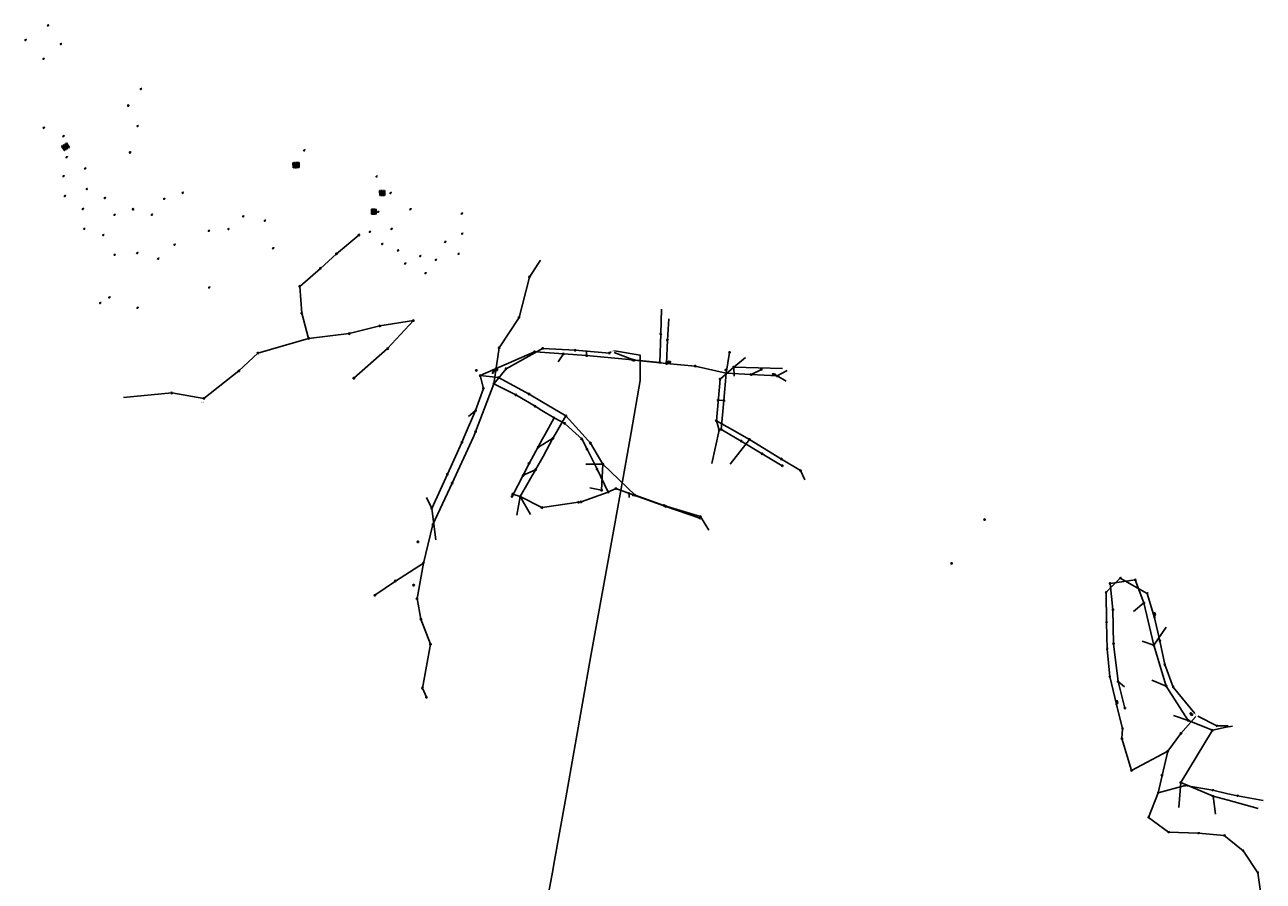
# Model space of a CAD drawing. Extents: x 704908 to 720853, y 4362597 to 4369964.
# Drawn here: x 704908 to 706223, y 4368037 to 4368946 of the extents above; entities that cross this region are included whole.
import ezdxf

# ---------------------------------------------------------------- set-up
doc = ezdxf.new("R2010")
doc.units = 0
doc.header["$MEASUREMENT"] = 0
doc.layers.get('0').update_dxf_attribs({"linetype": 'CONTINUOUS'})
for name, color, linetype in [('CONTENEDORES_RSU', 7, 'CONTINUOUS'), ('FAROLAS', 7, 'CONTINUOUS'), ('LÍNEA_DE_TELÉFONO', 6, 'CONTINUOUS'), ('LÍNEA_ELÉCTRICA', 1, '_LIN_ELECTRICA'), ('MARCA_VIAL', 7, 'CONTINUOUS'), ('POSTE_TENDIDO_ELÉCTRICO_O_', 7, 'CONTINUOUS'), ('POZO_SANEAMIENTO', 7, 'CONTINUOUS'), ('TEXTO_CONDUCCIONES_ELÉCTRI', 7, 'CONTINUOUS')]:
    doc.layers.add(name, color=color, linetype=linetype)
doc.styles.get("Standard").update_dxf_attribs({"font": 'txt.shx'})
doc.styles.add('STYLE-FONT001', font='font001.shx')
doc.linetypes.add('_LIN_ELECTRICA', pattern='A,1.5,-0.475,["?",STYLE-FONT001,S=0.1,R=0,X=0,Y=0],-0.525', length=2.5)

# ---------------------------------------------------------------- blocks, each defined once
blk = doc.blocks.new('477')
at = {"layer": 'POSTE_TENDIDO_ELÉCTRICO_O_', "linetype": 'CONTINUOUS'}
for radius in [0.38, 0.05]:
    blk.add_circle((0, 0), radius, dxfattribs=at)
blk = doc.blocks.new('484')
at = {"flags": 128}
blk.add_lwpolyline([(-0.37, -0.37), (0.37, 0.37), (0.5, 0.25)], dxfattribs=at)
blk.add_circle((0, 0), 0.25)
blk = doc.blocks.new('413')
blk.add_circle((0, 0), 0.25)
blk = doc.blocks.new('435')
blk.add_circle((0, 0), 0.25)
blk = doc.blocks.new('PLASTICO')
at = {"color": 2, "linetype": 'CONTINUOUS', "flags": 128}
for points in [[(-0.64, -0.17), (-0.67, -0.16), (-0.7, -0.14), (-0.72, -0.11), (-0.74, -0.08), (-0.75, -0.05), (-0.76, -0.02), (-0.76, 0.01), (-0.76, 0.05), (-0.75, 0.08), (-0.74, 0.11), (-0.72, 0.14), (-0.7, 0.17), (-0.67, 0.19), (-0.64, 0.2)], [(-0.64, -0.36), (-0.64, 0.39), (0.64, 0.39), (0.64, -0.36), (-0.64, -0.36)], [(-0.11, 0.06), (-0.11, 0.03), (-0.12, 0), (-0.14, -0.02), (-0.17, -0.04), (-0.2, -0.06), (-0.23, -0.06), (-0.27, -0.06), (-0.3, -0.04), (-0.32, -0.02), (-0.34, 0), (-0.35, 0.03), (-0.36, 0.06), (-0.35, 0.1), (-0.34, 0.13), (-0.32, 0.15), (-0.3, 0.17), (-0.27, 0.19), (-0.23, 0.19), (-0.2, 0.19), (-0.17, 0.17), (-0.14, 0.15), (-0.12, 0.13), (-0.11, 0.1), (-0.11, 0.06)], [(0.36, 0.06), (0.35, 0.03), (0.34, 0), (0.32, -0.02), (0.3, -0.04), (0.27, -0.06), (0.23, -0.06), (0.2, -0.06), (0.17, -0.04), (0.14, -0.02), (0.12, 0), (0.11, 0.03), (0.11, 0.06), (0.11, 0.1), (0.12, 0.13), (0.14, 0.15), (0.17, 0.17), (0.2, 0.19), (0.23, 0.19), (0.27, 0.19), (0.3, 0.17), (0.32, 0.15), (0.34, 0.13), (0.35, 0.1), (0.36, 0.06)], [(0.64, 0.2), (0.67, 0.19), (0.7, 0.17), (0.72, 0.14), (0.74, 0.11), (0.75, 0.08), (0.76, 0.05), (0.76, 0.01), (0.76, -0.02), (0.75, -0.05), (0.74, -0.08), (0.72, -0.11), (0.7, -0.14), (0.67, -0.16), (0.64, -0.17)]]:
    blk.add_lwpolyline(points, dxfattribs=at)

msp = doc.modelspace()

# ---------------------------------------------------------------- linework, layer by layer
at = {"layer": 'LÍNEA_DE_TELÉFONO'}
for p, q in [((705449.6, 4368599.4), (705391.9, 4368574)), ((705455.6, 4368599), (705449.6, 4368599.4)), ((705480.2, 4368597.1), (705455.6, 4368599)), ((705480.2, 4368597.1), (705474.8, 4368588.8)), ((705504.9, 4368595.4), (705480.2, 4368597.1)), ((705661, 4368583.1), (705673.6, 4368593.2)), ((705661, 4368583.1), (705661.6, 4368573.4)), ((705387, 4368536.9), (705379.6, 4368530.8)), ((705482.9, 4368531.2), (705471.5, 4368511.5)), ((705642.6, 4368526.2), (705645.6, 4368516.3)), ((705458.2, 4368500.9), (705469.1, 4368507.5)), ((705458.6, 4368488.3), (705469.1, 4368507.5)), ((705471.5, 4368511.5), (705469.1, 4368507.5)), ((705645.5, 4368516.1), (705637.7, 4368480.6)), ((705645.6, 4368516.3), (705645.5, 4368516.1)), ((705453.5, 4368498.1), (705458.2, 4368500.9)), ((705522.2, 4368479.9), (705508.9, 4368502.5)), ((705657.2, 4368480.1), (705677.7, 4368506.3)), ((705450.7, 4368474.1), (705437.5, 4368468.2)), ((705522.2, 4368479.9), (705504.1, 4368480)), ((705522.2, 4368479.9), (705520.8, 4368452.4)), ((705556.3, 4368447.1), (705522.2, 4368479.9)), ((705520.8, 4368452.4), (705508.4, 4368454.9)), ((705434.4, 4368445.6), (705426.4, 4368448.2)), ((705434.4, 4368445.6), (705430.7, 4368426)), ((705434.4, 4368445.6), (705445.3, 4368426.5)), ((705340.4, 4368433.1), (705344.7, 4368399.6)), ((705496.3, 4368439.7), (705460, 4368434.3)), ((706096.5, 4368332.8), (706085.6, 4368323.6)), ((706107, 4368287.8), (706120.2, 4368307)), ((706107, 4368287.8), (706094.7, 4368292.1)), ((706069.2, 4368249.3), (706076, 4368243.6)), ((706120.2, 4368244.4), (706104.9, 4368250.6)), ((706143.7, 4368208), (706169.2, 4368197.6)), ((706169.2, 4368197.6), (706135.7, 4368142)), ((706169.2, 4368197.6), (706183.9, 4368200.7)), ((706183.9, 4368200.7), (706190.7, 4368202.1)), ((706135.7, 4368142), (706133.7, 4368115.5)), ((706135.7, 4368142), (706170, 4368127.5)), ((706170, 4368127.5), (706172.5, 4368108.4))]:
    msp.add_line(p, q, dxfattribs=at)
at = {"layer": 'LÍNEA_DE_TELÉFONO', "flags": 128}
for points in [[(705584.3, 4368644.5), (705583.6, 4368618.3), (705582.7, 4368588), (705553.6, 4368590.7), (705504.9, 4368595.4), (705504.6, 4368600.7)], [(705457, 4368546.6), (705443.7, 4368554.5), (705411.4, 4368571.9), (705391.9, 4368574), (705395.3, 4368560.4), (705387, 4368536.9), (705374.9, 4368509)], [(705659.8, 4368516.5), (705642.6, 4368526.2), (705646.6, 4368570.3), (705661, 4368583.1), (705713, 4368581.5)], [(705500.1, 4368512.3), (705482.9, 4368531.2), (705457, 4368546.6)], [(705374.9, 4368509), (705372.4, 4368503.2)], [(705508.9, 4368502.5), (705500.1, 4368512.3)], [(705677.7, 4368506.3), (705659.8, 4368516.5)], [(705372.4, 4368503.2), (705357.1, 4368469.4), (705340.4, 4368433.1), (705334.8, 4368444.8)], [(705736.4, 4368463.3), (705732, 4368473.3), (705711.7, 4368485.5), (705677.7, 4368506.3)], [(705460, 4368434.3), (705457.4, 4368433.9), (705434.4, 4368445.6), (705450.7, 4368474.1), (705458.6, 4368488.3)], [(705634.7, 4368410.1), (705625.7, 4368424.4), (705587, 4368436.2), (705556.3, 4368447.1), (705550, 4368448.9), (705550.2, 4368444.8)], [(706076.4, 4368221.1), (706069.2, 4368249.3), (706064.3, 4368289.5), (706063.6, 4368325.6), (706060.7, 4368353.4), (706087.3, 4368357.2), (706096.5, 4368332.8), (706107, 4368287.8), (706120.2, 4368244.4), (706143.7, 4368208), (706128, 4368213.2)], [(706170, 4368127.5), (706186, 4368123.2)], [(706186, 4368123.2), (706217.7, 4368114.6)]]:
    msp.add_lwpolyline(points, dxfattribs=at)
at = {"layer": 'LÍNEA_ELÉCTRICA', "color": 4}
for p, q in [((705589.8, 4368586.9), (705620.2, 4368584.2)), ((705653, 4368576.7), (705656.6, 4368598.6)), ((705653, 4368576.7), (705620.2, 4368584.2)), ((705679.5, 4368575.2), (705707.1, 4368573.8)), ((705707.1, 4368573.8), (705717.8, 4368579.4)), ((705707.2, 4368573.7), (705716.6, 4368568)), ((705386.9, 4368514.4), (705406.5, 4368565.5)), ((705406.5, 4368565.5), (705429.7, 4368553.6)), ((705064.4, 4368555.6), (705013, 4368550.8)), ((705470.3, 4368529.1), (705460.5, 4368511.2)), ((705460.5, 4368511.2), (705458.1, 4368506.9)), ((705458.1, 4368506.9), (705443.7, 4368480.8)), ((705691.1, 4368491.1), (705669, 4368504.5)), ((705712.6, 4368478.3), (705691.1, 4368491.1)), ((705443.7, 4368480.8), (705425.8, 4368445.8)), ((705331.6, 4368375), (705301.8, 4368356)), ((705301.8, 4368356), (705280.1, 4368340.9)), ((706153.9, 4368212.4), (706173.8, 4368202.2)), ((706173.8, 4368202.2), (706183.9, 4368202.3)), ((706183.9, 4368202.3), (706185.9, 4368202.3)), ((706121.8, 4368175.3), (706083.4, 4368155))]:
    msp.add_line(p, q, dxfattribs=at)
for points in [[(705263.1, 4368723.3), (705239.3, 4368703.4), (705222.3, 4368687.9), (705200.3, 4368668.8), (705202.4, 4368640.3), (705209.7, 4368613.6), (705155.8, 4368597.9)], [(705406.5, 4368565.5), (705411.9, 4368603.5), (705433.2, 4368635.8), (705444.2, 4368678.7), (705453.2, 4368692.4)], [(705453.2, 4368692.4), (705455.8, 4368696.5)], [(705209.7, 4368613.6), (705252.8, 4368618.6), (705285.3, 4368626.8), (705320.9, 4368632.5), (705293.6, 4368602.7), (705257.7, 4368571.3)], [(705534.1, 4368598.6), (705555.3, 4368590.4), (705589.8, 4368586.9), (705590.7, 4368611.8), (705592, 4368634.3)], [(705406.5, 4368565.5), (705419.4, 4368581.4), (705455.6, 4368601.4)], [(705455.6, 4368601.4), (705458.2, 4368602.9), (705492.8, 4368601), (705529, 4368597.9), (705530.8, 4368599.3)], [(705064.4, 4368555.6), (705098.5, 4368549.9), (705135.7, 4368579.1), (705155.8, 4368597.9)], [(705650.7, 4368547.6), (705653, 4368576.7), (705679.5, 4368575.2), (705690.5, 4368580.7)], [(705429.7, 4368553.6), (705450.2, 4368541.5), (705457.3, 4368537.1)], [(705649, 4368516.2), (705647.8, 4368516.9), (705650.7, 4368547.6), (705644.4, 4368548)], [(705457.3, 4368537.1), (705470.3, 4368529.1), (705481.6, 4368523.3), (705493.9, 4368512.1)], [(705384.6, 4368509.2), (705362.1, 4368459.9), (705341.6, 4368415.9), (705331.6, 4368375.1), (705324.8, 4368337.3), (705329, 4368315.4), (705339.1, 4368288.9), (705330.5, 4368242.4), (705334.8, 4368232.6)], [(705386.9, 4368514.4), (705384.6, 4368509.2)], [(705493.9, 4368512.1), (705499.6, 4368506.9)], [(705669, 4368504.5), (705649, 4368516.2)], [(705527.8, 4368450.5), (705516, 4368474.7), (705505.4, 4368495.9), (705499.6, 4368506.9)], [(705625.1, 4368422.9), (705588.9, 4368435.2), (705554.3, 4368447.4), (705535.9, 4368454.1), (705527.8, 4368450.5), (705498.9, 4368440)], [(706083.4, 4368155), (706073.2, 4368188.8), (706073.7, 4368199.1), (706067.5, 4368224.9), (706060.2, 4368254.7), (706057.6, 4368283.8), (706056.7, 4368312), (706056.3, 4368344), (706071.4, 4368359.2), (706099.9, 4368342.8), (706107.8, 4368317), (706113.3, 4368292.5), (706118.6, 4368267.5), (706127.6, 4368243.4), (706150.6, 4368215.2)], [(706111.6, 4368131.2), (706115.8, 4368149.7), (706121.8, 4368175.3), (706135.8, 4368194.2), (706151.5, 4368212.1)], [(706187.1, 4368081.6), (706181.9, 4368085.8), (706154.4, 4368088.2), (706122.7, 4368089.3), (706101.3, 4368105), (706111.6, 4368131.2), (706140.2, 4368138.9), (706169.7, 4368133.9), (706185.8, 4368130.2)], [(706185.8, 4368130.2), (706195.8, 4368128), (706223.2, 4368122.9)], [(706203, 4368068), (706201.8, 4368069.7), (706187.1, 4368081.6)], [(706220.9, 4368021.3), (706217.5, 4368046.3), (706203, 4368068)]]:
    msp.add_lwpolyline(points, dxfattribs=at)
at = {"layer": 'LÍNEA_ELÉCTRICA', "color": 5}
for points in [[(705534.6, 4368600.4), (705561.6, 4368595.8), (705561.8, 4368569), (705552.1, 4368513.6)], [(705552.1, 4368513.6), (705543.7, 4368465.8), (705534, 4368412.9), (705509.4, 4368276.6), (705482.7, 4368125.8), (705470, 4368055.3)], [(705468.9, 4368048.6), (705465.5, 4368029.8), (705442.4, 4367897.7)], [(705470, 4368055.3), (705468.9, 4368048.6)]]:
    msp.add_lwpolyline(points, dxfattribs=at)
at = {"layer": 'MARCA_VIAL'}
for p, q in [((704947.5, 4368817.7), (704947.9, 4368817.9)), ((704950.6, 4368812.9), (704947.5, 4368817.7)), ((704947.9, 4368817.9), (704951, 4368813.2)), ((704948.3, 4368818.2), (704948.7, 4368818.5)), ((704951.4, 4368813.4), (704948.3, 4368818.2)), ((704948.7, 4368818.5), (704951.8, 4368813.7)), ((704949.1, 4368818.7), (704949.5, 4368819)), ((704952.2, 4368814), (704949.1, 4368818.7)), ((704949.5, 4368819), (704952.6, 4368814.2)), ((704949.9, 4368819.2), (704950.3, 4368819.5)), ((704953, 4368814.5), (704949.9, 4368819.2)), ((704950.3, 4368819.5), (704953.4, 4368814.8)), ((704951, 4368813.2), (704950.6, 4368812.9)), ((704950.7, 4368819.8), (704951.1, 4368820)), ((704953.8, 4368815), (704950.7, 4368819.8)), ((704951.1, 4368820), (704954.2, 4368815.3)), ((704951.8, 4368813.7), (704951.4, 4368813.4)), ((704951.5, 4368820.3), (704951.9, 4368820.6)), ((704954.6, 4368815.6), (704951.5, 4368820.3)), ((704951.9, 4368820.6), (704955, 4368815.8)), ((704952.6, 4368814.2), (704952.2, 4368814)), ((704952.3, 4368820.8), (704952.7, 4368821.1)), ((704955.5, 4368816.1), (704952.3, 4368820.8)), ((704952.7, 4368821.1), (704955.9, 4368816.3)), ((704953.4, 4368814.8), (704953, 4368814.5)), ((704954.2, 4368815.3), (704953.8, 4368815)), ((704955, 4368815.8), (704954.6, 4368815.6)), ((704955.9, 4368816.3), (704955.5, 4368816.1)), ((705193.5, 4368800.1), (705193, 4368800.1)), ((705193, 4368800.1), (705193.3, 4368794.7)), ((705193.8, 4368794.7), (705193.5, 4368800.1)), ((705194.5, 4368800.2), (705194, 4368800.2)), ((705194, 4368800.2), (705194.3, 4368794.7)), ((705194.8, 4368794.7), (705194.5, 4368800.2)), ((705195.5, 4368800.2), (705195, 4368800.2)), ((705195, 4368800.2), (705195.3, 4368794.8)), ((705195.8, 4368794.8), (705195.5, 4368800.2)), ((705196.5, 4368800.3), (705196, 4368800.3)), ((705196, 4368800.3), (705196.3, 4368794.8)), ((705196.8, 4368794.8), (705196.5, 4368800.3)), ((705197.5, 4368800.3), (705197, 4368800.3)), ((705197, 4368800.3), (705197.3, 4368794.9)), ((705197.8, 4368794.9), (705197.5, 4368800.3)), ((705198.5, 4368800.4), (705198, 4368800.4)), ((705198, 4368800.4), (705198.3, 4368794.9)), ((705198.8, 4368794.9), (705198.5, 4368800.4)), ((705199.5, 4368800.4), (705199, 4368800.4)), ((705199, 4368800.4), (705199.3, 4368795)), ((705199.8, 4368795), (705199.5, 4368800.4)), ((705193.3, 4368794.7), (705193.8, 4368794.7)), ((705194.3, 4368794.7), (705194.8, 4368794.7)), ((705195.3, 4368794.8), (705195.8, 4368794.8)), ((705196.3, 4368794.8), (705196.8, 4368794.8)), ((705197.3, 4368794.9), (705197.8, 4368794.9)), ((705198.3, 4368794.9), (705198.8, 4368794.9)), ((705199.3, 4368795), (705199.8, 4368795)), ((705285.6, 4368770.4), (705285.1, 4368770.3)), ((705285.1, 4368770.3), (705285.2, 4368765.1)), ((705285.7, 4368765.1), (705285.6, 4368770.4)), ((705286.6, 4368770.4), (705286.1, 4368770.4)), ((705286.1, 4368770.4), (705286.2, 4368765.1)), ((705286.7, 4368765.1), (705286.6, 4368770.4)), ((705287.6, 4368770.4), (705287.1, 4368770.4)), ((705287.1, 4368770.4), (705287.2, 4368765.2)), ((705287.7, 4368765.2), (705287.6, 4368770.4)), ((705288.6, 4368770.4), (705288.1, 4368770.4)), ((705288.1, 4368770.4), (705288.2, 4368765.2)), ((705288.7, 4368765.2), (705288.6, 4368770.4)), ((705289.6, 4368770.4), (705289.1, 4368770.4)), ((705289.1, 4368770.4), (705289.2, 4368765.2)), ((705289.7, 4368765.2), (705289.6, 4368770.4)), ((705290.6, 4368770.4), (705290.1, 4368770.4)), ((705290.1, 4368770.4), (705290.2, 4368765.2)), ((705290.7, 4368765.2), (705290.6, 4368770.4)), ((705285.2, 4368765.1), (705285.7, 4368765.1)), ((705286.2, 4368765.1), (705286.7, 4368765.1)), ((705287.2, 4368765.2), (705287.7, 4368765.2)), ((705288.2, 4368765.2), (705288.7, 4368765.2)), ((705289.2, 4368765.2), (705289.7, 4368765.2)), ((705290.2, 4368765.2), (705290.7, 4368765.2)), ((705276.4, 4368750.7), (705276.8, 4368750.7)), ((705276.4, 4368745.4), (705276.4, 4368750.7)), ((705276.8, 4368745.4), (705276.4, 4368745.4)), ((705276.8, 4368750.7), (705276.8, 4368745.4)), ((705277.3, 4368750.7), (705277.8, 4368750.7)), ((705277.3, 4368745.4), (705277.3, 4368750.7)), ((705277.8, 4368745.4), (705277.3, 4368745.4)), ((705277.8, 4368750.7), (705277.8, 4368745.4)), ((705278.2, 4368750.7), (705278.7, 4368750.7)), ((705278.2, 4368745.4), (705278.2, 4368750.7)), ((705278.7, 4368745.4), (705278.2, 4368745.4)), ((705278.7, 4368750.7), (705278.7, 4368745.4)), ((705279.1, 4368750.7), (705279.6, 4368750.7)), ((705279.1, 4368745.4), (705279.1, 4368750.7)), ((705279.6, 4368745.4), (705279.1, 4368745.4)), ((705279.6, 4368750.7), (705279.6, 4368745.4)), ((705280.1, 4368750.7), (705280.5, 4368750.7)), ((705280.1, 4368745.4), (705280.1, 4368750.7)), ((705280.5, 4368745.4), (705280.1, 4368745.4)), ((705280.5, 4368750.7), (705280.5, 4368745.4)), ((705281, 4368750.7), (705281.4, 4368750.7)), ((705281, 4368745.4), (705281, 4368750.7)), ((705281.4, 4368745.4), (705281, 4368745.4)), ((705281.4, 4368750.7), (705281.4, 4368745.4))]:
    msp.add_line(p, q, dxfattribs=at)

# ---------------------------------------------------------------- block references
at = {"layer": 'CONTENEDORES_RSU', "color": 7, "yscale": 2}
for p, xscale, zscale, rotation in [((705592.6, 4368588.5), 2.0000000000296, 2.0000000000148, 348.5990425007561), ((705406.5, 4368579.2), 1.999999999917598, 1.999999999958799, 333.6825078751849), ((705408.8, 4368580.5), 1.999999999917598, 1.999999999958799, 333.6825078751849), ((705703.6, 4368575.2), 2.0000000000296, 2.0000000000148, 348.5990425007561), ((706107.7, 4368320.9), 1.999999999592413, 1.999999999796206, 284.469987225905), ((706067.9, 4368227.5), 1.999999999902791, 1.999999999951396, 286.5314661168204), ((706146.9, 4368214.7), 2.00000000009155, 2.000000000045775, 308.6409144334206)]:
    msp.add_blockref('PLASTICO', p, dxfattribs=dict(at, xscale=xscale, zscale=zscale, rotation=rotation))
at = {"layer": 'FAROLAS', "color": 7, "xscale": 2, "yscale": 2, "zscale": 2}
for p in [(704933, 4368945.8), (704909.1, 4368930.3), (704946.6, 4368926), (704928.2, 4368910.2), (705031.5, 4368878.2), (704928.4, 4368837.1), (705028.1, 4368839), (704949.3, 4368828.1), (705205.1, 4368813.2), (704952.8, 4368805.8), (704949.4, 4368785.7), (704972.3, 4368793.8), (705281.9, 4368785.3), (704974.1, 4368772.1), (704951, 4368764.7), (704993.2, 4368762.6), (705056.2, 4368761.6), (705076, 4368768.2), (705296.7, 4368767.9), (704969.9, 4368750.9), (705003.5, 4368744.6), (705043.3, 4368744.9), (705283.5, 4368747.8), (705317.7, 4368750.6), (705372.5, 4368746), (705140.2, 4368743), (705163.1, 4368738.4), (704971.5, 4368729.8), (704991.7, 4368723.2), (705103.7, 4368727.7), (705124.5, 4368729.6), (705274.6, 4368726.6), (705297.7, 4368729.7), (705372.7, 4368724.6), (705027.8, 4368704.2), (705067.3, 4368712.9), (705171.9, 4368709.2), (705287.7, 4368713.7), (705304.6, 4368707), (705354.8, 4368715.9), (705003.6, 4368702.2), (705050.1, 4368698.2), (705312.2, 4368692.9), (705328.2, 4368700.9), (705344.7, 4368696.9), (705368.9, 4368703.2), (705333.7, 4368682.7), (705104, 4368667.5), (704988.3, 4368651.1), (704998.1, 4368657), (705027.9, 4368646), (706071.4, 4368359.2), (706056.3, 4368344), (706099.9, 4368342.8), (706056.7, 4368312), (706107.8, 4368317), (706057.6, 4368283.8), (706113.3, 4368292.5), (706118.6, 4368267.5), (706060.2, 4368254.7), (706127.6, 4368243.4), (706067.5, 4368224.9), (706073.7, 4368199.1), (706173.8, 4368202.2), (706140.2, 4368138.9), (706111.6, 4368131.2), (706169.7, 4368133.9), (706195.8, 4368128), (706101.3, 4368105), (706122.7, 4368089.3), (706154.4, 4368088.2), (706181.9, 4368085.8), (706201.8, 4368069.7), (706217.5, 4368046.3)]:
    msp.add_blockref('484', p, dxfattribs=at)
at = {"layer": 'POSTE_TENDIDO_ELÉCTRICO_O_', "color": 7, "xscale": 2, "yscale": 2, "zscale": 2}
for p in [(705018.2, 4368860.7), (705020.2, 4368811), (705023.3, 4368750.7), (705263.1, 4368723.3), (705239.3, 4368703.4), (705222.3, 4368687.9), (705444.2, 4368678.7), (705200.3, 4368668.8), (705202.4, 4368640.3), (705285.3, 4368626.8), (705320.9, 4368632.5), (705433.2, 4368635.8), (705209.7, 4368613.6), (705252.8, 4368618.6), (705583.6, 4368618.3), (705590.7, 4368611.8), (705293.6, 4368602.7), (705411.9, 4368603.5), (705449.6, 4368599.4), (705458.2, 4368602.9), (705492.8, 4368601), (705656.6, 4368598.6), (705155.8, 4368597.9), (705480.2, 4368597.1), (705504.9, 4368595.4), (705529, 4368597.9), (705553.6, 4368590.7), (705555.3, 4368590.4), (705582.7, 4368588), (705589.8, 4368586.9), (705135.7, 4368579.1), (705387.8, 4368579.6), (705391.9, 4368574), (705419.4, 4368581.4), (705620.2, 4368584.2), (705653, 4368576.7), (705661, 4368583.1), (705679.5, 4368575.2), (705690.5, 4368580.7), (705707.1, 4368573.8), (705257.7, 4368571.3), (705395.3, 4368560.4), (705406.5, 4368565.5), (705411.4, 4368571.9), (705646.6, 4368570.3), (705064.4, 4368555.6), (705098.5, 4368549.9), (705429.7, 4368553.6), (705443.7, 4368554.5), (705644.4, 4368548), (705650.7, 4368547.6), (705387, 4368536.9), (705450.2, 4368541.5), (705470.3, 4368529.1), (705481.6, 4368523.3), (705482.9, 4368531.2), (705642.6, 4368526.2), (705386.9, 4368514.4), (705469.1, 4368507.5), (705499.6, 4368506.9), (705645.6, 4368516.3), (705647.8, 4368516.9), (705677.7, 4368506.3), (705372.4, 4368503.2), (705453.5, 4368498.1), (705505.4, 4368495.9), (705508.9, 4368502.5), (705669, 4368504.5), (705443.7, 4368480.8), (705691.1, 4368491.1), (705711.7, 4368485.5), (705357.1, 4368469.4), (705437.5, 4368468.2), (705450.7, 4368474.1), (705516, 4368474.7), (705522.2, 4368479.9), (705712.6, 4368478.3), (705732, 4368473.3), (705362.1, 4368459.9), (705535.9, 4368454.1), (705425.8, 4368445.8), (705426.4, 4368448.2), (705434.4, 4368445.6), (705520.8, 4368452.4), (705527.8, 4368450.5), (705550, 4368448.9), (705554.3, 4368447.4), (705556.3, 4368447.1), (705340.4, 4368433.1), (705457.4, 4368433.9), (705496.3, 4368439.7), (705498.9, 4368440), (705587, 4368436.2), (705588.9, 4368435.2), (705341.6, 4368415.9), (705625.1, 4368422.9), (705625.7, 4368424.4), (705927.3, 4368421.3), (705325.7, 4368397.6), (705331.6, 4368375), (705892.3, 4368374.7), (705301.8, 4368356), (705321.2, 4368351.6), (706060.7, 4368353.4), (706087.3, 4368357.2), (705280.1, 4368340.9), (705324.8, 4368337.3), (706063.6, 4368325.6), (706096.5, 4368332.8), (705329, 4368315.4), (705339.1, 4368288.9), (706064.3, 4368289.5), (706107, 4368287.8), (706069.2, 4368249.3), (706120.2, 4368244.4), (705330.5, 4368242.4), (705334.8, 4368232.6), (706076.4, 4368221.1), (706143.7, 4368208), (706135.8, 4368194.2), (706169.2, 4368197.6), (706073.2, 4368188.8), (706121.8, 4368175.3), (706083.4, 4368155), (706115.8, 4368149.7), (706135.7, 4368142), (706170, 4368127.5)]:
    msp.add_blockref('477', p, dxfattribs=at)
at = {"layer": 'POZO_SANEAMIENTO', "color": 7, "xscale": 2, "yscale": 2, "zscale": 2}
for name, p in [('435', (705589.6, 4368588.1)), ('413', (705405.2, 4368576.9)), ('435', (705652.2, 4368580.1))]:
    msp.add_blockref(name, p, dxfattribs=at)

# ---------------------------------------------------------------- texts
at = {"layer": 'TEXTO_CONDUCCIONES_ELÉCTRI'}
for p in [(705531.3, 4368599.6), (705095.2, 4368545)]:
    msp.add_text('C.T.', height=1.5, dxfattribs=at).set_placement(p)
at = {"layer": 'TEXTO_CONDUCCIONES_ELÉCTRI', "linetype": 'CONTINUOUS'}
msp.add_text('C.T.', height=1.5, dxfattribs=at).set_placement((706150.7, 4368213.4))

doc.saveas('drawing.dxf')
